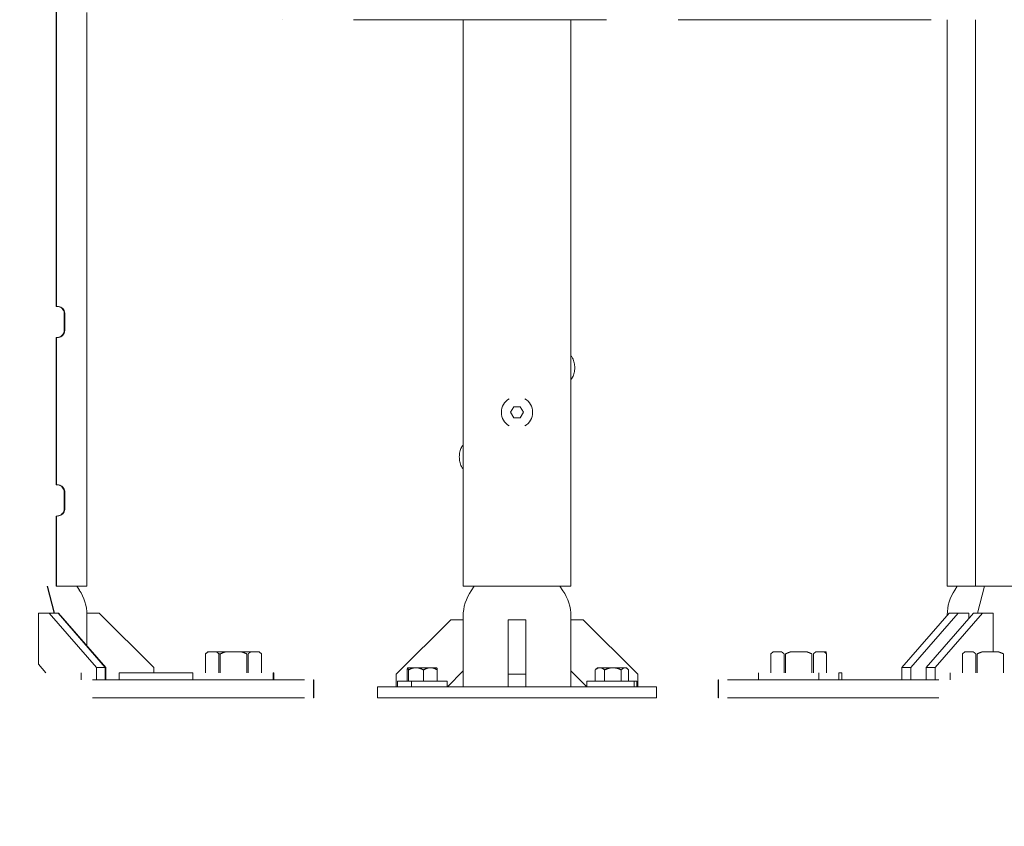
# Model space of a CAD drawing. Units: millimetres. Extents: x -1078 to 27542, y -2203 to 24630.
# Drawn here: x 8831 to 9273, y -57 to 305 of the extents above; entities that cross this region are included whole.
import ezdxf

# ---------------------------------------------------------------- set-up
doc = ezdxf.new("R2010")
doc.units = ezdxf.units.MM
doc.styles.get("Standard").update_dxf_attribs({"font": 'arial.ttf'})
doc.dimstyles.new('OLCU', dxfattribs={"dimtxt": 300, "dimasz": 225, "dimexe": 0.18, "dimexo": 0.0625, "dimgap": 80, "dimtad": 1, "dimdec": 0, "dimlfac": 0.1, "dimrnd": 5, "dimzin": 0, "dimdsep": 46, "dimtxsty": 'Standard', "dimcen": 0.09, "dimse1": 1, "dimse2": 1, "dimadec": 0, "dimazin": 0, "dimtfac": 1, "dimtdec": 0, "dimtofl": 0, "dimtmove": 0, "dimatfit": 3, "dimfxl": 1, "dimtolj": 1, "dimtzin": 0, "dimarcsym": 0})

# ---------------------------------------------------------------- blocks, each defined once
blk = doc.blocks.new('*D6')
at = {"color": 0, "lineweight": -2, "transparency": 16777216}
blk.add_line((206.31, 7022.36), (13074.55, 7022.36), dxfattribs=at)
at = {"color": 0, "transparency": 16777216}
for points in [[(206.31, 7055.69), (206.31, 6989.03), (6.31, 7022.36)], [(13074.55, 7055.69), (13074.55, 6989.03), (13274.55, 7022.36)]]:
    blk.add_solid(points, dxfattribs=at)
at = {"layer": 'Defpoints', "color": 0, "transparency": 16777216}
for p in [(13274.55, 7022.36), (13274.55, 516.95), (6.31, -2202.77)]:
    blk.add_point(p, dxfattribs=at)
at = {"color": 0, "transparency": 16777216, "insert": (6640.43, 7255.63), "char_height": 300, "attachment_point": 5}
blk.add_mtext('\\A1;1325', dxfattribs=at)

msp = doc.modelspace()

# ---------------------------------------------------------------- linework, layer by layer
at = {"color": 0, "linetype": 'Continuous', "lineweight": 0, "extrusion": (0, 1, 0)}
for p, q in [((8847.8, 176.55), (8847.8, 462.05)), ((8848.01, 176.55), (8848.01, 308.39)), ((8861.54, 308.21), (8861.54, 51.05)), ((8949.06, 305.05), (8949.06, 305.05)), ((8949.06, 305.05), (8949.06, 305.05)), ((8981.07, 305.05), (9094.56, 305.05)), ((9030.24, 305.05), (9030.24, 287.27)), ((9078.54, 287.27), (9078.54, 305.05)), ((9126.57, 305.05), (9240.06, 305.05)), ((9247.24, 51.05), (9247.24, 305.05)), ((9259.94, 51.05), (9259.94, 305.05)), ((9030.24, 287.27), (9030.24, 51.05)), ((9078.54, 287.27), (9078.54, 51.05)), ((8848.1, 176.55), (8847.8, 176.55)), ((8848.31, 176.55), (8848.1, 176.55)), ((8851.45, 172.22), (8851.45, 169.94)), ((8851.45, 171.84), (8851.45, 172.22)), ((8851.66, 170.42), (8851.66, 172.37)), ((8851.66, 172.37), (8851.66, 171.51)), ((8851.45, 169.17), (8851.45, 171.84)), ((8851.45, 169.94), (8851.45, 167.27)), ((8851.45, 169.94), (8851.45, 169.94)), ((8851.45, 166.88), (8851.45, 169.17)), ((8851.66, 171.51), (8851.66, 168.69)), ((8851.66, 171.51), (8851.66, 171.51)), ((8851.66, 167.6), (8851.66, 170.42)), ((8851.66, 168.69), (8851.66, 166.74)), ((8851.66, 168.69), (8851.66, 168.69)), ((8851.45, 167.27), (8851.45, 166.88)), ((8851.45, 167.27), (8851.45, 167.27)), ((8851.66, 166.74), (8851.66, 167.6)), ((8847.8, 96.55), (8847.8, 162.55)), ((8848.1, 162.55), (8847.8, 162.55)), ((8848.01, 96.55), (8848.01, 162.55)), ((8848.31, 162.55), (8848.1, 162.55)), ((9051.51, 129.05), (9052.95, 131.55)), ((9052.95, 126.55), (9051.51, 129.05)), ((9052.95, 131.55), (9055.84, 131.55)), ((9055.84, 131.55), (9057.28, 129.05)), ((9057.28, 129.05), (9055.84, 126.55)), ((9055.84, 126.55), (9052.95, 126.55)), ((8848.1, 96.55), (8847.8, 96.55)), ((8848.31, 96.55), (8848.1, 96.55)), ((8851.45, 92.22), (8851.45, 89.94)), ((8851.45, 91.84), (8851.45, 92.22)), ((8851.45, 89.17), (8851.45, 91.84)), ((8851.45, 89.94), (8851.45, 87.27)), ((8851.45, 89.94), (8851.45, 89.94)), ((8851.45, 86.88), (8851.45, 89.17)), ((8851.66, 90.42), (8851.66, 92.37)), ((8851.66, 92.37), (8851.66, 91.51)), ((8851.66, 91.51), (8851.66, 88.69)), ((8851.66, 91.51), (8851.66, 91.51)), ((8851.66, 87.6), (8851.66, 90.42)), ((8851.66, 88.69), (8851.66, 86.74)), ((8851.66, 88.69), (8851.66, 88.69)), ((8851.45, 87.27), (8851.45, 86.88)), ((8851.45, 87.27), (8851.45, 87.27)), ((8851.66, 86.74), (8851.66, 87.6)), ((8847.8, 51.05), (8847.8, 82.55)), ((8848.1, 82.55), (8847.8, 82.55)), ((8848.01, 51.05), (8848.01, 82.55)), ((8848.31, 82.55), (8848.1, 82.55)), ((8843.75, 51.05), (8846.91, 39.05)), ((8843.96, 51.05), (8847.12, 39.05)), ((8848.01, 51.05), (8847.8, 51.05)), ((8861.54, 51.05), (8848.01, 51.05)), ((8857.04, 51.05), (8858.18, 49.36)), ((9030.24, 51.05), (9054.39, 51.05)), ((9033.85, 49.05), (9035.24, 51.05)), ((9054.39, 51.05), (9078.54, 51.05)), ((9074.94, 49.05), (9073.54, 51.05)), ((9254.9, 51.05), (9247.24, 51.05)), ((9251.74, 51.05), (9250.61, 49.35)), ((9259.94, 51.05), (9254.9, 51.05)), ((9304.35, 51.05), (9259.94, 51.05)), ((9263.99, 51.05), (9260.83, 39.05)), ((8839.83, 39.05), (8839.83, 16.12)), ((8844.64, 39.05), (8839.83, 39.05)), ((8848.64, 39.05), (8844.64, 39.05)), ((8865.81, 14.6), (8844.64, 39.05)), ((8848.87, 39.05), (8848.64, 39.05)), ((8848.64, 39.05), (8869.81, 14.6)), ((8870.04, 14.6), (8848.87, 39.05)), ((8861.54, 39.05), (8861.54, 24.42)), ((8867.09, 39.05), (8861.54, 39.05)), ((8891.54, 14.6), (8867.09, 39.05)), ((9024.69, 36.05), (9000.24, 11.6)), ((9030.24, 36.05), (9024.69, 36.05)), ((9030.24, 36.05), (9030.24, 37.6)), ((9030.24, 13.12), (9030.24, 36.05)), ((9050.39, 11.6), (9050.39, 36.05)), ((9050.39, 36.05), (9058.39, 36.05)), ((9058.39, 36.05), (9058.39, 11.6)), ((9078.54, 36.05), (9078.54, 37.6)), ((9084.09, 36.05), (9078.54, 36.05)), ((9078.54, 36.05), (9078.54, 13.12)), ((9108.54, 11.6), (9084.09, 36.05)), ((9226.92, 14.6), (9248.09, 39.05)), ((9252.09, 39.05), (9230.92, 14.6)), ((9237.87, 14.6), (9259.06, 39.05)), ((9263.06, 39.05), (9241.86, 14.6)), ((9247.24, 38.25), (9247.24, 38.07)), ((9252.09, 39.05), (9248.09, 39.05)), ((9256.9, 39.05), (9252.09, 39.05)), ((9256.9, 36.56), (9256.9, 39.05)), ((9263.06, 39.05), (9259.06, 39.05)), ((9267.86, 39.05), (9263.06, 39.05)), ((9267.86, 21.75), (9267.86, 39.05)), ((8915.8, 21.75), (8914.8, 20.75)), ((8914.81, 20.75), (8914.8, 20.75)), ((8914.8, 12.25), (8914.8, 20.75)), ((8914.81, 20.75), (8914.8, 20.75)), ((8914.81, 12.25), (8914.81, 20.75)), ((8914.81, 12.25), (8914.81, 20.75)), ((8916.1, 21.75), (8915.8, 21.75)), ((8916.1, 21.75), (8915.8, 21.75)), ((8916.1, 21.75), (8919.45, 21.75)), ((8916.1, 21.75), (8919.45, 21.75)), ((8923.95, 21.75), (8919.45, 21.75)), ((8923.95, 21.75), (8919.45, 21.75)), ((8920.74, 20.75), (8920.74, 12.25)), ((8921.36, 20.75), (8920.74, 20.75)), ((8921.36, 20.75), (8920.74, 20.75)), ((8920.74, 20.75), (8920.74, 12.25)), ((8921.36, 12.25), (8921.36, 20.75)), ((8921.36, 12.25), (8921.36, 20.75)), ((8923.95, 21.75), (8930.65, 21.75)), ((8923.95, 21.75), (8930.65, 21.75)), ((8935.15, 21.75), (8930.65, 21.75)), ((8935.15, 21.75), (8930.65, 21.75)), ((8933.24, 20.75), (8933.24, 12.25)), ((8933.24, 20.75), (8933.24, 12.25)), ((8933.86, 12.25), (8933.86, 20.75)), ((8933.86, 12.25), (8933.86, 20.75)), ((8935.15, 21.75), (8938.51, 21.75)), ((8935.15, 21.75), (8938.51, 21.75)), ((8938.8, 21.75), (8938.51, 21.75)), ((8938.8, 21.75), (8938.51, 21.75)), ((8938.8, 21.75), (8939.8, 20.75)), ((8939.8, 20.75), (8939.8, 20.75)), ((8939.8, 20.75), (8939.8, 20.75)), ((8939.8, 20.75), (8939.8, 12.25)), ((8939.8, 12.25), (8939.8, 20.75)), ((8939.8, 20.75), (8939.8, 12.25)), ((9169.18, 21.75), (9168.18, 20.75)), ((9168.18, 12.25), (9168.18, 20.75)), ((9168.18, 12.25), (9168.18, 20.75)), ((9168.18, 12.25), (9168.18, 20.75)), ((9169.47, 21.75), (9172.82, 21.75)), ((9169.47, 21.75), (9172.82, 21.75)), ((9174.11, 20.75), (9174.11, 12.25)), ((9174.11, 20.75), (9174.11, 12.25)), ((9174.73, 12.25), (9174.73, 20.75)), ((9174.73, 12.25), (9174.73, 20.75)), ((9177.31, 21.75), (9184.02, 21.75)), ((9177.31, 21.75), (9184.02, 21.75)), ((9186.6, 20.75), (9186.6, 12.25)), ((9186.6, 20.75), (9186.6, 12.25)), ((9187.22, 12.25), (9187.22, 20.75)), ((9187.22, 12.25), (9187.22, 20.75)), ((9188.52, 21.75), (9191.88, 21.75)), ((9188.52, 21.75), (9191.88, 21.75)), ((9192.18, 21.75), (9193.18, 20.75)), ((9192.94, 21.75), (9192.18, 21.75)), ((9192.94, 21.75), (9192.18, 21.75)), ((9193.17, 20.75), (9193.17, 12.25)), ((9193.17, 20.75), (9193.17, 12.25)), ((9193.18, 12.25), (9193.18, 20.75)), ((9255.09, 21.75), (9254.09, 20.75)), ((9254.09, 12.25), (9254.09, 20.75)), ((9254.1, 12.25), (9254.1, 20.75)), ((9254.1, 12.25), (9254.1, 20.75)), ((9255.39, 21.75), (9258.73, 21.75)), ((9255.39, 21.75), (9258.73, 21.75)), ((9260.02, 20.75), (9260.02, 12.25)), ((9260.02, 20.75), (9260.02, 12.25)), ((9260.64, 12.25), (9260.64, 20.75)), ((9260.64, 12.25), (9260.64, 20.75)), ((9263.23, 21.75), (9269.93, 21.75)), ((9263.23, 21.75), (9269.93, 21.75)), ((9272.52, 20.75), (9272.52, 12.25)), ((9272.52, 20.75), (9272.52, 12.25)), ((8839.83, 16.12), (8843.19, 12.25)), ((8869.81, 14.6), (8865.81, 14.6)), ((8865.81, 9.05), (8865.81, 14.6)), ((8869.81, 14.6), (8869.81, 9.05)), ((8870.04, 9.05), (8870.04, 14.6)), ((8891.54, 12.25), (8891.54, 14.6)), ((9005.13, 8.55), (9005.13, 13.55)), ((9005.13, 8.55), (9005.13, 13.55)), ((9005.39, 14.55), (9005.37, 14.53)), ((9005.41, 14.55), (9005.39, 14.55)), ((9005.41, 14.55), (9005.39, 14.55)), ((9009.08, 14.55), (9005.41, 14.55)), ((9009.08, 14.55), (9005.41, 14.55)), ((9005.71, 13.55), (9005.7, 13.55)), ((9005.71, 13.55), (9005.7, 13.55)), ((9005.7, 13.55), (9005.7, 8.55)), ((9005.7, 13.55), (9005.7, 8.55)), ((9005.71, 8.55), (9005.71, 13.55)), ((9005.71, 8.55), (9005.71, 13.55)), ((9015.56, 14.55), (9009.08, 14.55)), ((9015.56, 14.55), (9009.08, 14.55)), ((9012.45, 13.55), (9012.45, 8.55)), ((9012.47, 13.55), (9012.45, 13.55)), ((9012.47, 13.55), (9012.45, 13.55)), ((9012.45, 13.55), (9012.45, 8.55)), ((9012.47, 8.55), (9012.47, 13.55)), ((9012.47, 8.55), (9012.47, 13.55)), ((9018.39, 14.55), (9015.56, 14.55)), ((9018.39, 14.55), (9015.56, 14.55)), ((9018.39, 14.55), (9018.41, 14.53)), ((9018.65, 13.55), (9018.65, 8.55)), ((9018.66, 13.55), (9018.65, 13.55)), ((9018.66, 13.55), (9018.65, 13.55)), ((9018.65, 13.55), (9018.65, 8.55)), ((9018.66, 8.55), (9018.66, 13.55)), ((9018.66, 8.55), (9018.66, 13.55)), ((9089.41, 13.55), (9089.41, 8.55)), ((9089.42, 13.55), (9089.41, 13.55)), ((9089.42, 13.55), (9089.41, 13.55)), ((9089.41, 13.55), (9089.41, 8.55)), ((9089.42, 8.55), (9089.42, 13.55)), ((9089.42, 8.55), (9089.42, 13.55)), ((9090.39, 14.55), (9089.68, 13.84)), ((9091.53, 14.55), (9090.39, 14.55)), ((9091.53, 14.55), (9090.39, 14.55)), ((9097.39, 14.55), (9091.53, 14.55)), ((9097.39, 14.55), (9091.53, 14.55)), ((9093.64, 13.55), (9093.64, 8.55)), ((9093.65, 13.55), (9093.64, 13.55)), ((9093.65, 13.55), (9093.64, 13.55)), ((9093.64, 13.55), (9093.64, 8.55)), ((9093.65, 8.55), (9093.65, 13.55)), ((9093.65, 8.55), (9093.65, 13.55)), ((9102.75, 14.55), (9097.39, 14.55)), ((9102.75, 14.55), (9097.39, 14.55)), ((9101.13, 13.55), (9101.12, 13.55)), ((9101.13, 13.55), (9101.12, 13.55)), ((9101.12, 13.55), (9101.12, 8.55)), ((9101.12, 13.55), (9101.12, 8.55)), ((9101.13, 8.55), (9101.13, 13.55)), ((9101.13, 8.55), (9101.13, 13.55)), ((9103.39, 14.55), (9102.75, 14.55)), ((9103.39, 14.55), (9102.75, 14.55)), ((9103.39, 14.55), (9104.1, 13.84)), ((9104.37, 13.55), (9104.37, 8.55)), ((9104.37, 13.55), (9104.37, 8.55)), ((9230.92, 14.6), (9226.92, 14.6)), ((9226.92, 9.05), (9226.92, 14.6)), ((9230.92, 14.6), (9230.92, 9.05)), ((9241.86, 14.6), (9237.87, 14.6)), ((9237.87, 9.05), (9237.87, 14.6)), ((9241.86, 14.6), (9241.86, 9.05)), ((8858.94, 12.25), (8858.94, 9.05)), ((8959.11, 9.05), (8864.04, 9.05)), ((8909.11, 12.25), (8876.04, 12.25)), ((8909.11, 12.25), (8876.04, 12.25)), ((8876.04, 9.05), (8876.04, 12.25)), ((8876.04, 9.05), (8876.04, 12.25)), ((8909.11, 12.25), (8909.11, 9.05)), ((8945.11, 12.25), (8945.11, 9.05)), ((8945.3, 12.25), (8945.11, 12.25)), ((8945.3, 12.25), (8945.11, 12.25)), ((8945.3, 12.25), (8945.3, 9.05)), ((8963.14, 9.05), (8963.32, 9.05)), ((8963.14, 1.05), (8963.14, 9.05)), ((8963.32, 1.05), (8963.32, 9.05)), ((9000.24, 11.6), (9000.24, 6.05)), ((9023.17, 6.05), (9030.24, 13.12)), ((9030.24, 6.05), (9030.24, 13.12)), ((9050.39, 6.05), (9050.39, 11.6)), ((9050.39, 11.6), (9058.39, 11.6)), ((9058.39, 11.6), (9058.39, 6.05)), ((9078.54, 13.12), (9085.61, 6.05)), ((9078.54, 6.05), (9078.54, 13.12)), ((9108.54, 6.05), (9108.54, 11.6)), ((9144.67, 9.05), (9144.62, 9.05)), ((9144.62, 9.05), (9144.62, 1.05)), ((9144.67, 1.05), (9144.67, 9.05)), ((9243.45, 9.05), (9148.67, 9.05)), ((9162.68, 12.25), (9162.68, 9.05)), ((9189.66, 9.05), (9189.66, 12.25)), ((9189.66, 9.05), (9189.66, 12.25)), ((9198.68, 12.25), (9198.68, 9.05)), ((9199.94, 12.25), (9198.68, 12.25)), ((9199.94, 12.25), (9198.68, 12.25)), ((9199.94, 12.25), (9199.94, 9.05)), ((9199.94, 12.25), (9199.94, 9.05)), ((9248.59, 12.25), (9248.59, 9.05)), ((8991.89, 6.05), (9006.89, 6.05)), ((8991.89, 1.05), (8991.89, 6.05)), ((9007.07, 8.55), (9000.74, 8.55)), ((9007.07, 8.55), (9000.74, 8.55)), ((9000.74, 8.55), (9000.74, 6.05)), ((9101.89, 6.05), (9006.89, 6.05)), ((9023.04, 8.55), (9007.07, 8.55)), ((9023.04, 8.55), (9007.07, 8.55)), ((9007.07, 6.05), (9007.07, 8.55)), ((9007.07, 6.05), (9007.07, 8.55)), ((9023.04, 8.55), (9023.04, 6.05)), ((9106.94, 8.55), (9085.74, 8.55)), ((9106.94, 8.55), (9085.74, 8.55)), ((9085.74, 8.55), (9085.74, 6.05)), ((9101.89, 6.05), (9116.89, 6.05)), ((9108.04, 8.55), (9106.94, 8.55)), ((9108.04, 8.55), (9106.94, 8.55)), ((9106.94, 6.05), (9106.94, 8.55)), ((9106.94, 6.05), (9106.94, 8.55)), ((9108.04, 8.55), (9108.04, 6.05)), ((9116.89, 1.05), (9116.89, 6.05)), ((8959.11, 1.05), (8864.04, 1.05)), ((8963.14, 1.05), (8963.32, 1.05)), ((9006.89, 1.05), (8991.89, 1.05)), ((9006.89, 1.05), (9101.89, 1.05)), ((9116.89, 1.05), (9101.89, 1.05)), ((9144.67, 1.05), (9144.62, 1.05)), ((9243.45, 1.05), (9148.67, 1.05))]:
    msp.add_line(p, q, dxfattribs=at)
at = {"color": 0, "linetype": 'Continuous', "lineweight": 0}
for centre, radius, start, end in [((9054.39, 129.05), 7, 119.6783, 180), ((9054.39, 129.05), 7, 0, 60.3217), ((9054.39, 129.05), 7, 180, 240.3217), ((9054.39, 129.05), 7, 299.6783, 0), ((8841.54, 38.25), 20, 360, 33.7325)]:
    msp.add_arc(centre, radius, start, end, dxfattribs=at)
at = {"color": 0, "linetype": 'Continuous', "lineweight": 0, "extrusion": (0, 0, -1)}
for centre, start, end in [((-9050.24, 37.6), 0, 34.9311), ((-9058.54, 37.6), 145.0689, 180), ((-9267.24, 38.25), 0, 33.7227)]:
    msp.add_arc(centre, 20, start, end, dxfattribs=at)
at = {"color": 0, "linetype": 'Continuous', "lineweight": 0}
for points, knots in [([(8848.1, 176.55), (8848.46, 176.55), (8848.83, 176.49), (8849.51, 176.26), (8849.83, 176.09), (8850.4, 175.66), (8850.65, 175.4), (8851.06, 174.82), (8851.22, 174.49), (8851.36, 173.98), (8851.4, 173.8), (8851.43, 173.54), (8851.44, 173.45), (8851.45, 173.36), (8851.45, 173.34), (8851.45, 173.31), (8851.45, 173.3), (8851.45, 173.28), (8851.45, 173.27), (8851.45, 173.25), (8851.45, 173.25), (8851.45, 173.24), (8851.45, 173.23), (8851.45, 173.22), (8851.45, 173.21), (8851.45, 173.18), (8851.45, 173.16), (8851.45, 173.04), (8851.45, 172.87), (8851.45, 172.42), (8851.45, 172.15), (8851.45, 171.54), (8851.45, 171.19), (8851.45, 170.46), (8851.45, 170.07), (8851.45, 169.3), (8851.45, 168.9), (8851.45, 168.16), (8851.45, 167.8), (8851.45, 167.17), (8851.45, 166.89), (8851.45, 166.66)], [0, 0, 0, 0, 1.086377, 1.086377, 2.153129, 2.153129, 3.220585, 3.220585, 4.288015, 4.288015, 4.81646, 4.81646, 5.077025, 5.077025, 5.121171, 5.121171, 5.17001, 5.17001, 5.197013, 5.197013, 5.251538, 5.251538, 5.305269, 5.305269, 5.448558, 5.448558, 5.878162, 5.878162, 7.186091, 7.186091, 8.374616, 8.374616, 9.540424, 9.540424, 10.70492, 10.70492, 11.868961, 11.868961, 13.032972, 13.032972, 14.154077, 14.154077, 14.154077, 14.154077]), ([(8848.31, 176.55), (8848.67, 176.55), (8849.04, 176.49), (8849.72, 176.26), (8850.04, 176.09), (8850.61, 175.66), (8850.86, 175.4), (8851.27, 174.82), (8851.42, 174.49), (8851.57, 173.98), (8851.61, 173.8), (8851.64, 173.54), (8851.65, 173.45), (8851.66, 173.34), (8851.66, 173.32), (8851.66, 173.29), (8851.66, 173.28), (8851.66, 173.27), (8851.66, 173.26), (8851.66, 173.25), (8851.66, 173.24), (8851.66, 173.23), (8851.66, 173.23), (8851.66, 173.22), (8851.66, 173.21), (8851.66, 173.2), (8851.66, 173.2), (8851.66, 173.16), (8851.66, 173.12), (8851.66, 172.93), (8851.66, 172.73), (8851.66, 172.24), (8851.66, 171.95), (8851.66, 171.32), (8851.66, 170.96), (8851.66, 170.21), (8851.66, 169.82), (8851.66, 169.04), (8851.66, 168.65), (8851.66, 167.92), (8851.66, 167.58), (8851.66, 166.97), (8851.66, 166.7), (8851.66, 166.28), (8851.66, 166.12), (8851.66, 166.01), (8851.66, 166), (8851.66, 165.99)], [0, 0, 0, 0, 1.086376, 1.086376, 2.153128, 2.153128, 3.220584, 3.220584, 4.288015, 4.288015, 4.816532, 4.816532, 5.081684, 5.081684, 5.147277, 5.147277, 5.174828, 5.174828, 5.201962, 5.201962, 5.229081, 5.229081, 5.283273, 5.283273, 5.354009, 5.354009, 5.565989, 5.565989, 6.203798, 6.203798, 7.494045, 7.494045, 8.660467, 8.660467, 9.824915, 9.824915, 10.988638, 10.988638, 12.152189, 12.152189, 13.315761, 13.315761, 14.479574, 14.479574, 15.64433, 15.64433, 15.777038, 15.777038, 15.777038, 15.777038]), ([(8851.45, 166.66), (8851.45, 166.42), (8851.45, 166.23), (8851.45, 166.03), (8851.45, 165.98), (8851.45, 165.93), (8851.45, 165.91), (8851.45, 165.89), (8851.45, 165.89), (8851.45, 165.88), (8851.45, 165.87), (8851.45, 165.85), (8851.45, 165.85), (8851.45, 165.84), (8851.45, 165.83), (8851.45, 165.81), (8851.45, 165.79), (8851.45, 165.75), (8851.45, 165.73), (8851.44, 165.67), (8851.44, 165.63), (8851.42, 165.46), (8851.4, 165.33), (8851.31, 164.9), (8851.2, 164.6), (8850.89, 164.01), (8850.66, 163.72), (8850.15, 163.23), (8849.85, 163.02), (8849.2, 162.72), (8848.85, 162.62), (8848.37, 162.56), (8848.23, 162.55), (8848.1, 162.55)], [0, 0, 0, 0, 1.187844, 1.187844, 1.768821, 1.768821, 2.080082, 2.080082, 2.196768, 2.196768, 2.284545, 2.284545, 2.317579, 2.317579, 2.347132, 2.347132, 2.40727, 2.40727, 2.466097, 2.466097, 2.592745, 2.592745, 2.97275, 2.97275, 3.918424, 3.918424, 4.988511, 4.988511, 6.055838, 6.055838, 7.123274, 7.123274, 7.520219, 7.520219, 7.520219, 7.520219]), ([(8851.66, 165.99), (8851.66, 165.94), (8851.66, 165.92), (8851.66, 165.89), (8851.66, 165.89), (8851.66, 165.87), (8851.66, 165.87), (8851.66, 165.85), (8851.66, 165.84), (8851.66, 165.82), (8851.66, 165.79), (8851.66, 165.75), (8851.65, 165.73), (8851.65, 165.65), (8851.65, 165.59), (8851.62, 165.35), (8851.58, 165.17), (8851.44, 164.65), (8851.28, 164.32), (8850.88, 163.73), (8850.63, 163.46), (8850.07, 163.03), (8849.75, 162.86), (8849.06, 162.62), (8848.68, 162.55), (8848.31, 162.55)], [0, 0, 0, 0, 0.611305, 0.611305, 0.7021, 0.7021, 0.747992, 0.747992, 0.779056, 0.779056, 0.841627, 0.841627, 0.902705, 0.902705, 1.085871, 1.085871, 1.636631, 1.636631, 2.701552, 2.701552, 3.768989, 3.768989, 4.83642, 4.83642, 5.955758, 5.955758, 5.955758, 5.955758]), ([(9078.54, 143.71), (9078.96, 144.19), (9079.25, 144.69), (9079.8, 145.89), (9080, 146.6), (9080.25, 148.07), (9080.29, 148.82), (9080.22, 150.3), (9080.11, 151.03), (9079.7, 152.47), (9079.41, 153.2), (9078.82, 154.06), (9078.69, 154.23), (9078.54, 154.4)], [1.572544, 1.572544, 1.572544, 1.572544, 1.876493, 1.876493, 2.293615, 2.293615, 2.714822, 2.714822, 3.127983, 3.127983, 3.557537, 3.557537, 3.663444, 3.663444, 3.663444, 3.663444]), ([(9030.24, 114.4), (9030.15, 114.29), (9030.07, 114.19), (9029.59, 113.54), (9029.31, 112.98), (9028.82, 111.69), (9028.66, 110.94), (9028.5, 109.45), (9028.5, 108.71), (9028.65, 107.24), (9028.8, 106.52), (9029.31, 105.09), (9029.66, 104.38), (9030.24, 103.71)], [5.761334, 5.761334, 5.761334, 5.761334, 5.827908, 5.827908, 6.165053, 6.165053, 6.59357, 6.59357, 7.009933, 7.009933, 7.425933, 7.425933, 7.852234, 7.852234, 7.852234, 7.852234]), ([(8848.1, 96.55), (8848.46, 96.55), (8848.83, 96.49), (8849.51, 96.26), (8849.83, 96.09), (8850.4, 95.66), (8850.65, 95.4), (8851.06, 94.82), (8851.22, 94.49), (8851.36, 93.98), (8851.4, 93.8), (8851.43, 93.54), (8851.44, 93.45), (8851.45, 93.36), (8851.45, 93.34), (8851.45, 93.31), (8851.45, 93.3), (8851.45, 93.28), (8851.45, 93.27), (8851.45, 93.25), (8851.45, 93.25), (8851.45, 93.24), (8851.45, 93.23), (8851.45, 93.22), (8851.45, 93.21), (8851.45, 93.18), (8851.45, 93.16), (8851.45, 93.04), (8851.45, 92.87), (8851.45, 92.42), (8851.45, 92.15), (8851.45, 91.54), (8851.45, 91.19), (8851.45, 90.46), (8851.45, 90.07), (8851.45, 89.3), (8851.45, 88.9), (8851.45, 88.16), (8851.45, 87.8), (8851.45, 87.17), (8851.45, 86.89), (8851.45, 86.66)], [0, 0, 0, 0, 1.086377, 1.086377, 2.153129, 2.153129, 3.220585, 3.220585, 4.288015, 4.288015, 4.81646, 4.81646, 5.077025, 5.077025, 5.121171, 5.121171, 5.17001, 5.17001, 5.197013, 5.197013, 5.251538, 5.251538, 5.305269, 5.305269, 5.448558, 5.448558, 5.878162, 5.878162, 7.186091, 7.186091, 8.374616, 8.374616, 9.540424, 9.540424, 10.70492, 10.70492, 11.868961, 11.868961, 13.032972, 13.032972, 14.154077, 14.154077, 14.154077, 14.154077]), ([(8848.31, 96.55), (8848.67, 96.55), (8849.04, 96.49), (8849.72, 96.26), (8850.04, 96.09), (8850.61, 95.66), (8850.86, 95.4), (8851.27, 94.82), (8851.42, 94.49), (8851.57, 93.98), (8851.61, 93.8), (8851.64, 93.54), (8851.65, 93.45), (8851.66, 93.34), (8851.66, 93.32), (8851.66, 93.29), (8851.66, 93.28), (8851.66, 93.27), (8851.66, 93.26), (8851.66, 93.25), (8851.66, 93.24), (8851.66, 93.23), (8851.66, 93.23), (8851.66, 93.22), (8851.66, 93.21), (8851.66, 93.2), (8851.66, 93.2), (8851.66, 93.16), (8851.66, 93.12), (8851.66, 92.93), (8851.66, 92.73), (8851.66, 92.24), (8851.66, 91.95), (8851.66, 91.32), (8851.66, 90.96), (8851.66, 90.21), (8851.66, 89.82), (8851.66, 89.04), (8851.66, 88.65), (8851.66, 87.92), (8851.66, 87.58), (8851.66, 86.97), (8851.66, 86.7), (8851.66, 86.28), (8851.66, 86.12), (8851.66, 86.01), (8851.66, 86), (8851.66, 85.99)], [0, 0, 0, 0, 1.086376, 1.086376, 2.153128, 2.153128, 3.220584, 3.220584, 4.288015, 4.288015, 4.816532, 4.816532, 5.081684, 5.081684, 5.147277, 5.147277, 5.174828, 5.174828, 5.201962, 5.201962, 5.229081, 5.229081, 5.283273, 5.283273, 5.354009, 5.354009, 5.565989, 5.565989, 6.203798, 6.203798, 7.494045, 7.494045, 8.660467, 8.660467, 9.824915, 9.824915, 10.988638, 10.988638, 12.152189, 12.152189, 13.315761, 13.315761, 14.479574, 14.479574, 15.64433, 15.64433, 15.777038, 15.777038, 15.777038, 15.777038]), ([(8851.45, 86.66), (8851.45, 86.42), (8851.45, 86.23), (8851.45, 86.03), (8851.45, 85.98), (8851.45, 85.93), (8851.45, 85.91), (8851.45, 85.89), (8851.45, 85.89), (8851.45, 85.88), (8851.45, 85.87), (8851.45, 85.85), (8851.45, 85.85), (8851.45, 85.84), (8851.45, 85.83), (8851.45, 85.81), (8851.45, 85.79), (8851.45, 85.75), (8851.45, 85.73), (8851.44, 85.67), (8851.44, 85.63), (8851.42, 85.46), (8851.4, 85.33), (8851.31, 84.9), (8851.2, 84.6), (8850.89, 84.01), (8850.66, 83.72), (8850.15, 83.23), (8849.85, 83.02), (8849.2, 82.72), (8848.85, 82.62), (8848.37, 82.56), (8848.23, 82.55), (8848.1, 82.55)], [0, 0, 0, 0, 1.187844, 1.187844, 1.768821, 1.768821, 2.080082, 2.080082, 2.196768, 2.196768, 2.284545, 2.284545, 2.317579, 2.317579, 2.347132, 2.347132, 2.40727, 2.40727, 2.466097, 2.466097, 2.592745, 2.592745, 2.97275, 2.97275, 3.918424, 3.918424, 4.988511, 4.988511, 6.055838, 6.055838, 7.123274, 7.123274, 7.520219, 7.520219, 7.520219, 7.520219]), ([(8851.66, 85.99), (8851.66, 85.94), (8851.66, 85.92), (8851.66, 85.89), (8851.66, 85.89), (8851.66, 85.87), (8851.66, 85.87), (8851.66, 85.85), (8851.66, 85.84), (8851.66, 85.82), (8851.66, 85.79), (8851.66, 85.75), (8851.65, 85.73), (8851.65, 85.65), (8851.65, 85.59), (8851.62, 85.35), (8851.58, 85.17), (8851.44, 84.65), (8851.28, 84.32), (8850.88, 83.73), (8850.63, 83.46), (8850.07, 83.03), (8849.75, 82.86), (8849.06, 82.62), (8848.68, 82.55), (8848.31, 82.55)], [0, 0, 0, 0, 0.611305, 0.611305, 0.7021, 0.7021, 0.747992, 0.747992, 0.779056, 0.779056, 0.841627, 0.841627, 0.902705, 0.902705, 1.085871, 1.085871, 1.636631, 1.636631, 2.701552, 2.701552, 3.768989, 3.768989, 4.83642, 4.83642, 5.955758, 5.955758, 5.955758, 5.955758])]:
    msp.add_open_spline(points, degree=3, knots=knots, dxfattribs=at)
for points, weights in [([(8914.81, 20.75), (8915.48, 21.39), (8916.1, 21.75)], [1, 1.00584268961, 1]), ([(8914.81, 20.75), (8915.48, 21.39), (8916.1, 21.75)], [1, 1.00584268961, 1]), ([(8919.45, 21.75), (8920.07, 21.39), (8920.74, 20.75)], [1, 1.00584268961, 1]), ([(8919.45, 21.75), (8920.07, 21.39), (8920.74, 20.75)], [1, 1.00584268961, 1]), ([(8921.36, 20.75), (8922.71, 21.39), (8923.95, 21.75)], [1, 1.00584268961, 1]), ([(8921.36, 20.75), (8922.71, 21.39), (8923.95, 21.75)], [1, 1.00584268961, 1]), ([(8930.65, 21.75), (8931.89, 21.39), (8933.24, 20.75)], [1, 1.00584268961, 1]), ([(8930.65, 21.75), (8931.89, 21.39), (8933.24, 20.75)], [1, 1.00584268961, 1]), ([(8933.86, 20.75), (8934.53, 21.39), (8935.15, 21.75)], [1, 1.00584268961, 1]), ([(8933.86, 20.75), (8934.53, 21.39), (8935.15, 21.75)], [1, 1.00584268961, 1]), ([(8938.51, 21.75), (8939.13, 21.39), (8939.8, 20.75)], [1, 1.00584268961, 1]), ([(8938.51, 21.75), (8939.13, 21.39), (8939.8, 20.75)], [1, 1.00584268961, 1]), ([(9168.18, 20.75), (9168.85, 21.39), (9169.47, 21.75)], [1, 1.00584268961, 1]), ([(9168.18, 20.75), (9168.85, 21.39), (9169.47, 21.75)], [1, 1.00584268961, 1]), ([(9172.82, 21.75), (9173.44, 21.39), (9174.11, 20.75)], [1, 1.00584268961, 1]), ([(9172.82, 21.75), (9173.44, 21.39), (9174.11, 20.75)], [1, 1.00584268961, 1]), ([(9174.73, 20.75), (9176.07, 21.39), (9177.31, 21.75)], [1, 1.00584268961, 1]), ([(9174.73, 20.75), (9176.07, 21.39), (9177.31, 21.75)], [1, 1.00584268961, 1]), ([(9184.02, 21.75), (9185.26, 21.39), (9186.6, 20.75)], [1, 1.00584268961, 1]), ([(9184.02, 21.75), (9185.26, 21.39), (9186.6, 20.75)], [1, 1.00584268961, 1]), ([(9187.22, 20.75), (9187.9, 21.39), (9188.52, 21.75)], [1, 1.00584268961, 1]), ([(9187.22, 20.75), (9187.9, 21.39), (9188.52, 21.75)], [1, 1.00584268961, 1]), ([(9191.88, 21.75), (9192.5, 21.39), (9193.17, 20.75)], [1, 1.00584268961, 1]), ([(9191.88, 21.75), (9192.5, 21.39), (9193.17, 20.75)], [1, 1.00584268961, 1]), ([(9192.94, 21), (9192.94, 21.46), (9192.94, 21.75)], [1.0018517161, 1.00468904225, 1]), ([(9192.94, 21), (9192.94, 21.46), (9192.94, 21.75)], [1.0018517161, 1.00468904225, 1]), ([(9254.1, 20.75), (9254.77, 21.39), (9255.39, 21.75)], [1, 1.00584268961, 1]), ([(9254.1, 20.75), (9254.77, 21.39), (9255.39, 21.75)], [1, 1.00584268961, 1]), ([(9258.73, 21.75), (9259.35, 21.39), (9260.02, 20.75)], [1, 1.00584268961, 1]), ([(9258.73, 21.75), (9259.35, 21.39), (9260.02, 20.75)], [1, 1.00584268961, 1]), ([(9260.64, 20.75), (9261.99, 21.39), (9263.23, 21.75)], [1, 1.00584268961, 1]), ([(9260.64, 20.75), (9261.99, 21.39), (9263.23, 21.75)], [1, 1.00584268961, 1]), ([(9269.93, 21.75), (9271.17, 21.39), (9272.52, 20.75)], [1, 1.00584268961, 1]), ([(9269.93, 21.75), (9271.17, 21.39), (9272.52, 20.75)], [1, 1.00584268961, 1]), ([(9005.13, 13.55), (9005.28, 14.55), (9005.41, 14.55)], [1, 1.03774904333, 1]), ([(9005.13, 13.55), (9005.28, 14.55), (9005.41, 14.55)], [1, 1.03774904333, 1]), ([(9005.41, 14.55), (9005.54, 14.55), (9005.7, 13.55)], [1, 1.03774904333, 1]), ([(9005.41, 14.55), (9005.54, 14.55), (9005.7, 13.55)], [1, 1.03774904333, 1]), ([(9005.71, 13.55), (9007.51, 14.55), (9009.08, 14.55)], [1, 1.03774904333, 1]), ([(9005.71, 13.55), (9007.51, 14.55), (9009.08, 14.55)], [1, 1.03774904333, 1]), ([(9009.08, 14.55), (9010.64, 14.55), (9012.45, 13.55)], [1, 1.03774904333, 1]), ([(9009.08, 14.55), (9010.64, 14.55), (9012.45, 13.55)], [1, 1.03774904333, 1]), ([(9012.47, 13.55), (9014.13, 14.55), (9015.56, 14.55)], [1, 1.03774904333, 1]), ([(9012.47, 13.55), (9014.13, 14.55), (9015.56, 14.55)], [1, 1.03774904333, 1]), ([(9015.56, 14.55), (9016.99, 14.55), (9018.65, 13.55)], [1, 1.03774904333, 1]), ([(9015.56, 14.55), (9016.99, 14.55), (9018.65, 13.55)], [1, 1.03774904333, 1]), ([(9018.66, 13.55), (9018.53, 14.42), (9018.41, 14.53)], [1, 1.0325583432, 1.00895390088]), ([(9018.66, 13.55), (9018.53, 14.42), (9018.41, 14.53)], [1, 1.0325583432, 1.00895390088]), ([(9089.68, 13.84), (9089.55, 13.71), (9089.41, 13.55)], [1.00977239473, 1.00576733692, 1]), ([(9089.68, 13.84), (9089.55, 13.71), (9089.41, 13.55)], [1.00977239473, 1.00576733692, 1]), ([(9089.42, 13.55), (9090.55, 14.55), (9091.53, 14.55)], [1, 1.03774904333, 1]), ([(9089.42, 13.55), (9090.55, 14.55), (9091.53, 14.55)], [1, 1.03774904333, 1]), ([(9091.53, 14.55), (9092.51, 14.55), (9093.64, 13.55)], [1, 1.03774904333, 1]), ([(9091.53, 14.55), (9092.51, 14.55), (9093.64, 13.55)], [1, 1.03774904333, 1]), ([(9093.65, 13.55), (9095.65, 14.55), (9097.39, 14.55)], [1, 1.03774904333, 1]), ([(9093.65, 13.55), (9095.65, 14.55), (9097.39, 14.55)], [1, 1.03774904333, 1]), ([(9097.39, 14.55), (9099.12, 14.55), (9101.12, 13.55)], [1, 1.03774904333, 1]), ([(9097.39, 14.55), (9099.12, 14.55), (9101.12, 13.55)], [1, 1.03774904333, 1]), ([(9101.13, 13.55), (9102, 14.55), (9102.75, 14.55)], [1, 1.03774904333, 1]), ([(9101.13, 13.55), (9102, 14.55), (9102.75, 14.55)], [1, 1.03774904333, 1]), ([(9102.75, 14.55), (9103.5, 14.55), (9104.37, 13.55)], [1, 1.03774904333, 1]), ([(9102.75, 14.55), (9103.5, 14.55), (9104.37, 13.55)], [1, 1.03774904333, 1])]:
    msp.add_rational_spline(points, weights, degree=2, dxfattribs=at)

# ---------------------------------------------------------------- dimensions: what is measured, and where the dimension line sits
dim = msp.add_linear_dim(base=(13274.55, 7022.36), p1=(6.31, -2202.77), p2=(13274.55, 516.95), dimstyle='OLCU', override={"dimasz": 200})
dim.commit()
dim.dimension.update_dxf_attribs({"geometry": '*D6', "text_midpoint": (6640.43, 7255.63)})

doc.saveas('drawing.dxf')
